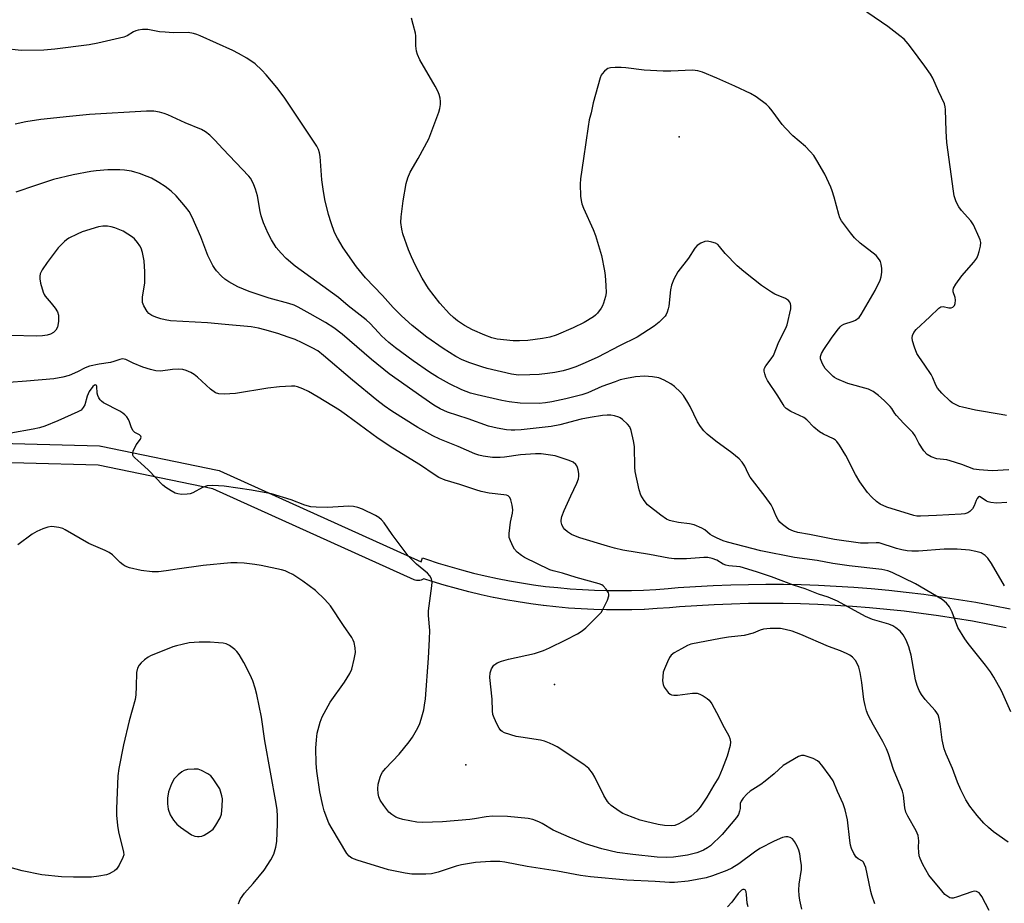
# Model space of a CAD drawing. Units: inches. Extents: x 1255763 to 1261763, y 497454 to 501455.
# Drawn here: x 1256295 to 1256601, y 499225 to 499500 of the extents above; entities that cross this region are included whole.
import ezdxf

# ---------------------------------------------------------------- set-up
doc = ezdxf.new("R2010")
doc.units = ezdxf.units.IN
doc.header["$MEASUREMENT"] = 0
for name, color, linetype in [('ELEV-Spot Elevation', 7, 'Continuous'), ('TRANS-Street Sidewalk', 7, 'Continuous'), ('Undefined', 1, 'Continuous')]:
    doc.layers.add(name, color=color, linetype=linetype)

msp = doc.modelspace()

# ---------------------------------------------------------------- linework, layer by layer
at = {"layer": 'ELEV-Spot Elevation'}
for p in [(1256499.6, 499463.3, 393.3), (1256460.8, 499293.1, 384.3), (1256433.2, 499268.1, 383.45)]:
    msp.add_point(p, dxfattribs=at)
at = {"layer": 'TRANS-Street Sidewalk'}
for points in [[(1256249.68, 499369.05), (1256319.35, 499367.19), (1256319.79, 499367.15), (1256319.88, 499367.13), (1256356.1, 499359.7), (1256356.53, 499359.58), (1256356.74, 499359.49), (1256419.36, 499331.18), (1256419.78, 499332.4), (1256420.97, 499331.99), (1256424.6, 499330.8), (1256428.26, 499329.69), (1256431.89, 499328.66), (1256435.6, 499327.7), (1256439.3, 499326.82), (1256443.04, 499326), (1256446.77, 499325.28), (1256450.5, 499324.63), (1256454.31, 499324.06), (1256458.05, 499323.56), (1256461.84, 499323.15), (1256465.63, 499322.8), (1256469.47, 499322.54), (1256473.24, 499322.36), (1256477.06, 499322.25), (1256480.87, 499322.23), (1256484.7, 499322.28), (1256488.5, 499322.41), (1256492.3, 499322.62), (1256496.13, 499322.91), (1256499.22, 499323.16), (1256504.67, 499323.53), (1256510.13, 499323.83), (1256515.59, 499324.04), (1256521.06, 499324.18), (1256526.53, 499324.23), (1256531.99, 499324.2), (1256537.45, 499324.09), (1256542.92, 499323.91), (1256548.37, 499323.63), (1256553.82, 499323.28), (1256559.27, 499322.86), (1256564.71, 499322.34), (1256570.15, 499321.76), (1256575.57, 499321.09), (1256580.98, 499320.34), (1256586.38, 499319.51), (1256591.77, 499318.61), (1256597.14, 499317.62), (1256602.48, 499316.55)], [(1256601.17, 499310.7), (1256596.02, 499311.72), (1256590.73, 499312.7), (1256585.42, 499313.59), (1256580.13, 499314.4), (1256574.79, 499315.14), (1256569.45, 499315.8), (1256564.11, 499316.37), (1256558.75, 499316.88), (1256553.4, 499317.3), (1256548.01, 499317.64), (1256542.67, 499317.91), (1256537.29, 499318.09), (1256531.91, 499318.2), (1256526.54, 499318.23), (1256521.15, 499318.18), (1256515.8, 499318.04), (1256510.41, 499317.83), (1256505.03, 499317.54), (1256499.68, 499317.18), (1256496.59, 499316.93), (1256492.7, 499316.64), (1256488.8, 499316.41), (1256488.73, 499316.41), (1256484.83, 499316.28), (1256480.9, 499316.23), (1256477, 499316.25), (1256476.93, 499316.25), (1256473.02, 499316.36), (1256469.1, 499316.56), (1256465.21, 499316.81), (1256465.14, 499316.82), (1256461.25, 499317.17), (1256457.38, 499317.6), (1256457.3, 499317.61), (1256453.44, 499318.12), (1256449.56, 499318.71), (1256445.71, 499319.38), (1256445.65, 499319.38), (1256441.85, 499320.12), (1256441.79, 499320.14), (1256437.98, 499320.97), (1256434.15, 499321.88), (1256430.37, 499322.85), (1256430.3, 499322.88), (1256426.56, 499323.94), (1256422.82, 499325.07), (1256422.75, 499325.09), (1256420.19, 499325.93), (1256419.78, 499325.67), (1256419.33, 499325.48), (1256418.91, 499325.37), (1256418.42, 499325.33), (1256417.93, 499325.36), (1256417.46, 499325.48), (1256417.15, 499325.59), (1256354.57, 499353.89), (1256318.93, 499361.2), (1256249.52, 499363.05)]]:
    msp.add_lwpolyline(points, dxfattribs=at)
at = {"layer": 'Undefined'}
for points, elevation in [([(1256601.26, 499376.64), (1256599.61, 499376.99), (1256591.64, 499378.32), (1256587.58, 499379.23), (1256586.74, 499379.5), (1256585.45, 499380.06), (1256584.45, 499380.59), (1256583.75, 499381.07), (1256581.22, 499383.55), (1256579.88, 499385.1), (1256579.34, 499386.07), (1256578.4, 499388.37), (1256577.87, 499389.39), (1256575.96, 499392.33), (1256574.03, 499394.95), (1256573.43, 499395.97), (1256572.7, 499397.92), (1256572.1, 499399.91), (1256571.99, 499400.75), (1256572.11, 499401.51), (1256572.5, 499402.48), (1256573.18, 499403.36), (1256577.5, 499407.29), (1256580.26, 499410.04), (1256580.92, 499410.39), (1256581.61, 499410.48), (1256583.42, 499410.14), (1256584.09, 499410.14), (1256584.64, 499410.36), (1256585.11, 499410.81), (1256585.38, 499411.48), (1256585.46, 499412.53), (1256585.32, 499413.34), (1256584.69, 499415.13), (1256584.69, 499415.76), (1256584.85, 499416.26), (1256585.57, 499417.46), (1256587.46, 499420.03), (1256591.16, 499424.32), (1256592.06, 499425.58), (1256592.52, 499426.55), (1256592.85, 499427.64), (1256593.22, 499429.3), (1256593.29, 499430.4), (1256593.11, 499431.21), (1256592.82, 499432.01), (1256591.03, 499435.96), (1256590.2, 499437.12), (1256587.34, 499440.4), (1256586.45, 499441.54), (1256585.68, 499443.07), (1256585.04, 499444.97), (1256584.79, 499446.39), (1256582.81, 499461.5), (1256582.53, 499465.04), (1256582.38, 499471.71), (1256582.29, 499472.59), (1256582.03, 499473.52), (1256580.14, 499477.41), (1256578.36, 499481.47), (1256577.67, 499482.72), (1256575.96, 499485.26), (1256571.8, 499490.84), (1256570.74, 499492.17), (1256569.45, 499493.57), (1256568.15, 499494.69), (1256564.47, 499497.53), (1256553.98, 499504.74)], 396), ([(1256602.07, 499359.8), (1256596.85, 499359.49), (1256592.86, 499359.75), (1256591.19, 499359.99), (1256587.4, 499361.39), (1256583.84, 499362.6), (1256582.72, 499362.85), (1256579.65, 499363.18), (1256577.86, 499363.85), (1256576.69, 499364.54), (1256575.63, 499365.66), (1256574.04, 499368.03), (1256572.87, 499370.33), (1256572.17, 499371.36), (1256569.34, 499374.23), (1256567.1, 499376.62), (1256566.56, 499377.31), (1256565.67, 499378.83), (1256565.13, 499379.47), (1256563.28, 499381.28), (1256561.52, 499382.83), (1256559.89, 499384.07), (1256558.42, 499384.84), (1256551.99, 499386.6), (1256548.55, 499388.04), (1256547.83, 499388.48), (1256547.42, 499388.81), (1256544.95, 499391.28), (1256544.07, 499392.71), (1256543.46, 499394.23), (1256543.44, 499394.98), (1256543.83, 499395.95), (1256544.54, 499397.15), (1256546.91, 499400.69), (1256548.67, 499403.12), (1256549.62, 499404.26), (1256550.05, 499404.64), (1256550.79, 499405.05), (1256553.68, 499405.96), (1256554.4, 499406.29), (1256555.46, 499407.16), (1256556.17, 499408.03), (1256560.51, 499415.51), (1256562.04, 499418.68), (1256562.38, 499419.79), (1256562.6, 499421.21), (1256562.6, 499422.33), (1256562.39, 499423.7), (1256562.14, 499424.48), (1256561.86, 499424.99), (1256560.75, 499426.33), (1256555.79, 499430.25), (1256554.08, 499431.82), (1256552.77, 499433.39), (1256550.05, 499437.19), (1256549.54, 499438.1), (1256549.15, 499439.08), (1256547.72, 499444.55), (1256547.11, 499446.5), (1256546.68, 499447.6), (1256544.82, 499451.63), (1256542.34, 499455.94), (1256541.4, 499457.41), (1256540.27, 499458.75), (1256538.85, 499460.23), (1256534.88, 499463.6), (1256532.56, 499465.93), (1256531.6, 499467.06), (1256528.44, 499471.31), (1256527.52, 499472.44), (1256526.72, 499473.27), (1256523.5, 499475.73), (1256521.7, 499476.73), (1256516.87, 499479.01), (1256511.3, 499481.51), (1256506.77, 499483.39), (1256505.4, 499483.81), (1256503.68, 499483.97), (1256496.98, 499483.62), (1256494.63, 499483.64), (1256488.71, 499483.94), (1256482.94, 499484.72), (1256481.48, 499484.84), (1256479.7, 499484.8), (1256478.24, 499484.68), (1256477.42, 499484.46), (1256476.97, 499484.21), (1256476.35, 499483.7), (1256475.64, 499482.89), (1256475.36, 499482.41), (1256475.04, 499481.59), (1256472.87, 499473.84), (1256472.24, 499470.69), (1256471.63, 499468.54), (1256471.27, 499466.5), (1256469.78, 499456.53), (1256468.93, 499450.21), (1256468.8, 499448.5), (1256468.91, 499444.86), (1256469.09, 499443.45), (1256469.33, 499442.41), (1256469.8, 499441.11), (1256472.81, 499434.45), (1256473.57, 499432.55), (1256475.38, 499426.4), (1256476.37, 499421.59), (1256476.55, 499420.16), (1256476.79, 499417.02), (1256476.83, 499414.74), (1256476.61, 499413.59), (1256476.04, 499411.59), (1256475.74, 499410.75), (1256475.36, 499409.98), (1256474.18, 499408.44), (1256473.59, 499407.85), (1256472.92, 499407.33), (1256470.03, 499405.51), (1256466.65, 499403.9), (1256461.32, 499401.66), (1256459.37, 499401.04), (1256457.1, 499400.56), (1256452.55, 499400), (1256449.97, 499399.88), (1256447.96, 499399.9), (1256442.99, 499400.4), (1256441.3, 499400.77), (1256439.11, 499401.58), (1256435.33, 499403.25), (1256432.85, 499404.67), (1256430.69, 499406.05), (1256429.39, 499407.08), (1256428.15, 499408.21), (1256425.21, 499411.55), (1256423.38, 499413.83), (1256421.66, 499416.17), (1256419.68, 499419.36), (1256417.58, 499423.29), (1256416.35, 499425.97), (1256415.44, 499428.16), (1256413.67, 499433.11), (1256413.36, 499434.55), (1256413.09, 499436.59), (1256413.15, 499438.36), (1256413.72, 499443.39), (1256414.74, 499448.78), (1256415.17, 499450.47), (1256415.97, 499452.33), (1256418.45, 499456.56), (1256421.77, 499462.6), (1256424.87, 499470.97), (1256425.18, 499472.07), (1256425.37, 499473.32), (1256425.38, 499474.29), (1256425.23, 499475.32), (1256424.92, 499476.42), (1256424.52, 499477.49), (1256423.68, 499479.05), (1256418.92, 499487.22), (1256418.19, 499488.8), (1256417.93, 499489.89), (1256417.67, 499491.56), (1256417.67, 499494.6), (1256417.58, 499495.43), (1256416.92, 499498.22), (1256416.35, 499500.14)], 394), ([(1256601.38, 499349.64), (1256598.17, 499349.39), (1256596.44, 499349.6), (1256595.61, 499349.84), (1256595.11, 499350.07), (1256593.47, 499351.22), (1256592.94, 499351.46), (1256592.59, 499351.39), (1256592.17, 499350.9), (1256591.84, 499350.19), (1256591.28, 499348.57), (1256590.71, 499347.6), (1256589.95, 499346.8), (1256589.3, 499346.42), (1256588.33, 499346.14), (1256587.2, 499346.01), (1256579.52, 499345.55), (1256574.55, 499345.39), (1256573.4, 499345.42), (1256572.47, 499345.56), (1256564.12, 499348.2), (1256562.05, 499349.13), (1256560.91, 499349.94), (1256559.46, 499351.27), (1256558.13, 499352.68), (1256555.74, 499356.09), (1256554.38, 499358.34), (1256551.37, 499364.21), (1256549.44, 499367.47), (1256548.6, 499368.62), (1256548.2, 499368.99), (1256547.54, 499369.41), (1256544.44, 499370.81), (1256543.22, 499371.56), (1256541.41, 499373), (1256539.23, 499375.3), (1256538.33, 499376.01), (1256534.28, 499377.94), (1256532.87, 499378.81), (1256532.32, 499379.39), (1256531.84, 499380.05), (1256530.25, 499382.79), (1256527.02, 499387.56), (1256526.49, 499388.53), (1256526.16, 499389.6), (1256526.02, 499390.41), (1256526.01, 499390.93), (1256526.13, 499391.41), (1256526.51, 499392.08), (1256528.2, 499394.22), (1256528.91, 499395.33), (1256530.58, 499399.59), (1256532.68, 499403.8), (1256533.08, 499404.82), (1256534.26, 499409.79), (1256534.27, 499410.88), (1256534.17, 499411.4), (1256533.99, 499411.87), (1256533.5, 499412.41), (1256532.62, 499412.98), (1256529.33, 499414.39), (1256528.3, 499414.94), (1256525.2, 499417.08), (1256522.62, 499419.02), (1256519.61, 499421.38), (1256517.62, 499423.17), (1256513.83, 499426.99), (1256512.11, 499429.21), (1256511.58, 499429.75), (1256510.88, 499430.17), (1256509.76, 499430.55), (1256508.32, 499430.8), (1256507.51, 499430.7), (1256506.25, 499430.22), (1256505.11, 499429.51), (1256504.38, 499428.61), (1256502.47, 499425.59), (1256499.15, 499421.35), (1256497.94, 499419.04), (1256497.18, 499417.18), (1256496.91, 499415.73), (1256496.35, 499410.67), (1256496.18, 499409.82), (1256495.85, 499408.76), (1256495.49, 499408.02), (1256495.16, 499407.56), (1256493.36, 499405.7), (1256491.78, 499404.4), (1256486.53, 499401.02), (1256480.97, 499398.33), (1256474.26, 499394.82), (1256470.38, 499392.98), (1256467.47, 499391.8), (1256465.26, 499391.04), (1256463.55, 499390.57), (1256460.92, 499390.04), (1256458.61, 499389.69), (1256456.04, 499389.44), (1256453.16, 499389.25), (1256449.6, 499389.17), (1256447.4, 499389.53), (1256439.92, 499391.27), (1256438.25, 499391.74), (1256434.46, 499392.98), (1256432.14, 499394), (1256430.13, 499395.03), (1256426.23, 499397.44), (1256421.12, 499401), (1256416.6, 499404.64), (1256413.21, 499407.67), (1256410.64, 499410.25), (1256407.33, 499413.9), (1256402.11, 499419.41), (1256399.3, 499422.88), (1256395.14, 499428.74), (1256393.4, 499431.76), (1256392.47, 499433.57), (1256391.36, 499436.58), (1256390.57, 499439.08), (1256389.45, 499443.82), (1256388.89, 499446.98), (1256388.53, 499449.88), (1256387.93, 499457.19), (1256387.75, 499458.29), (1256387.45, 499459.34), (1256386.98, 499460.32), (1256386.36, 499461.31), (1256376.77, 499475.54), (1256374.54, 499478.57), (1256371.22, 499482.54), (1256369.87, 499484.03), (1256367.77, 499485.91), (1256365.16, 499487.73), (1256362.63, 499489.15), (1256360.8, 499490.04), (1256350.68, 499494.62), (1256349.6, 499495.07), (1256348.55, 499495.4), (1256346.92, 499495.64), (1256342.32, 499495.6), (1256339.75, 499495.74), (1256338.05, 499495.93), (1256334.45, 499496.62), (1256332.78, 499496.63), (1256331.4, 499496.46), (1256330.62, 499496.23), (1256329.9, 499495.87), (1256328, 499494.7), (1256326.93, 499494.28), (1256318.82, 499492.37), (1256316.21, 499491.88), (1256305.54, 499490.49), (1256302.04, 499490.23), (1256294.98, 499490.11), (1256289.52, 499490.71)], 392), ([(1256602.65, 499284.57), (1256599.76, 499291.11), (1256597.37, 499295.35), (1256596.3, 499297.03), (1256594.75, 499299.09), (1256589.38, 499305.79), (1256588.34, 499307.23), (1256586.19, 499310.78), (1256584.37, 499315.5), (1256583.55, 499317.24), (1256582.63, 499318.35), (1256581.28, 499319.48), (1256573.01, 499324.29), (1256565.73, 499327.87), (1256564.44, 499328.4), (1256562.51, 499328.77), (1256552.45, 499329.9), (1256547.3, 499330.63), (1256542.47, 499331.61), (1256535.36, 499332.55), (1256524.94, 499334.61), (1256514.59, 499337.27), (1256513.26, 499337.7), (1256511.18, 499338.6), (1256509.92, 499339.24), (1256509.24, 499339.7), (1256507.54, 499341.09), (1256506.65, 499341.66), (1256504.22, 499342.66), (1256502.82, 499343.02), (1256499.39, 499343.45), (1256497.38, 499343.79), (1256496.55, 499344.02), (1256495.63, 499344.45), (1256493.87, 499345.66), (1256489.76, 499348.94), (1256488.67, 499350.23), (1256487.65, 499351.89), (1256487.15, 499353.54), (1256485.93, 499359.21), (1256485.81, 499360.65), (1256485.67, 499367.04), (1256485.38, 499368.8), (1256484.64, 499372.02), (1256484.22, 499373.1), (1256483.51, 499374.01), (1256481.99, 499375.42), (1256481.27, 499375.92), (1256480.77, 499376.15), (1256479.45, 499376.55), (1256478.35, 499376.76), (1256477.22, 499376.79), (1256475.77, 499376.64), (1256471.87, 499376.04), (1256469.13, 499375.51), (1256462.49, 499373.77), (1256459.77, 499373.2), (1256450.47, 499372.21), (1256448.49, 499372.06), (1256447.29, 499372.06), (1256445.88, 499372.22), (1256443.03, 499372.71), (1256440.3, 499373.3), (1256433.96, 499375.63), (1256427.58, 499377.64), (1256425.31, 499378.68), (1256423.35, 499379.89), (1256419.61, 499382.42), (1256409.43, 499389.64), (1256403.91, 499394.03), (1256394.82, 499401.91), (1256392.23, 499403.85), (1256389.58, 499405.58), (1256384.86, 499408.3), (1256381.17, 499410.28), (1256379.84, 499410.92), (1256378.2, 499411.48), (1256372.09, 499413.08), (1256365.93, 499415.17), (1256362.42, 499416.64), (1256359.55, 499418.2), (1256358.32, 499419), (1256357.27, 499419.96), (1256355.72, 499421.63), (1256355.2, 499422.3), (1256354.61, 499423.28), (1256353.1, 499426.38), (1256350.91, 499432.19), (1256348.14, 499438.29), (1256347.21, 499440.1), (1256346.14, 499441.53), (1256343.24, 499444.96), (1256341.67, 499446.35), (1256339.79, 499447.84), (1256337.81, 499449.08), (1256335.52, 499450.38), (1256334.2, 499450.95), (1256331.77, 499451.85), (1256330.4, 499452.3), (1256329.31, 499452.55), (1256327.11, 499452.89), (1256325.7, 499453), (1256323.68, 499453.04), (1256321.92, 499452.98), (1256318.37, 499452.74), (1256316.63, 499452.5), (1256311.24, 499451.46), (1256305.11, 499450.03), (1256299.49, 499448.18), (1256293.33, 499446.03)], 388), ([(1256601.84, 499244.09), (1256597.25, 499247.28), (1256595.71, 499248.58), (1256594.3, 499249.98), (1256592.22, 499252.32), (1256589.92, 499255.25), (1256588.63, 499257.16), (1256587.12, 499260.28), (1256586.08, 499262.66), (1256584.56, 499266.92), (1256582.55, 499271.42), (1256581.92, 499273.03), (1256581.33, 499275.87), (1256580.71, 499280.82), (1256580.37, 499282.5), (1256580.04, 499283.58), (1256579.69, 499284.25), (1256579.17, 499284.93), (1256576.04, 499288.35), (1256574.88, 499289.95), (1256574.16, 499291.16), (1256573.52, 499292.77), (1256573.04, 499294.49), (1256572.66, 499296.25), (1256571.65, 499302.21), (1256571.31, 499303.63), (1256570.94, 499304.72), (1256570.07, 499306.88), (1256569.15, 499308.54), (1256568.26, 499309.62), (1256566.94, 499310.7), (1256565.96, 499311.24), (1256564.68, 499311.79), (1256559.7, 499313.29), (1256557.47, 499314.15), (1256548.73, 499318.94), (1256545.86, 499320.23), (1256542.92, 499321.12), (1256538.74, 499322.81), (1256535.11, 499323.96), (1256528.21, 499326.51), (1256523.56, 499328.09), (1256518.49, 499329.59), (1256515.03, 499329.95), (1256514.08, 499330.15), (1256513.28, 499330.5), (1256511.22, 499331.67), (1256509.85, 499332.22), (1256508.43, 499332.49), (1256507.26, 499332.57), (1256501.79, 499332.14), (1256498.05, 499332.1), (1256496.3, 499332.28), (1256490.3, 499333.5), (1256482, 499334.85), (1256479.49, 499335.42), (1256477.25, 499336.01), (1256468.65, 499338.62), (1256467.31, 499339.11), (1256466.04, 499339.71), (1256464.88, 499340.48), (1256464.07, 499341.24), (1256463.53, 499341.86), (1256463.05, 499342.8), (1256462.9, 499343.58), (1256462.89, 499344.11), (1256463.11, 499345.24), (1256463.81, 499347.15), (1256465.87, 499351.66), (1256467.8, 499355.63), (1256468.31, 499356.98), (1256468.39, 499357.78), (1256468.36, 499358.61), (1256468.21, 499359.72), (1256468, 499360.51), (1256467.76, 499360.98), (1256467.43, 499361.41), (1256466.61, 499362.11), (1256465.36, 499362.65), (1256460.97, 499364.09), (1256459.54, 499364.37), (1256456.63, 499364.71), (1256454.89, 499364.71), (1256450.25, 499364.38), (1256445.24, 499363.7), (1256443.87, 499363.59), (1256441.53, 499363.63), (1256438.68, 499364.03), (1256437.33, 499364.32), (1256436.08, 499364.74), (1256430.83, 499367.02), (1256425.13, 499369.32), (1256422.99, 499370.36), (1256418.31, 499372.94), (1256410.26, 499378.02), (1256407.89, 499379.67), (1256405.59, 499381.42), (1256398.06, 499387.63), (1256388.97, 499395.35), (1256387.2, 499396.71), (1256385.53, 499397.67), (1256382.41, 499399.24), (1256380.15, 499400.25), (1256378.01, 499401.02), (1256374.77, 499402.13), (1256370.75, 499403.28), (1256368.75, 499403.8), (1256366.47, 499404.24), (1256358.47, 499404.91), (1256352.97, 499405.5), (1256341.42, 499406.12), (1256339.75, 499406.37), (1256338.42, 499406.69), (1256336.88, 499407.18), (1256335.66, 499407.71), (1256334.74, 499408.35), (1256334.19, 499409.01), (1256333.15, 499410.77), (1256332.75, 499411.82), (1256332.7, 499412.67), (1256332.78, 499413.54), (1256333.43, 499417.81), (1256333.47, 499421.29), (1256333.21, 499424.76), (1256332.69, 499427.29), (1256332.29, 499428.65), (1256331.9, 499429.42), (1256331.21, 499430.39), (1256330.24, 499431.52), (1256329.59, 499432.08), (1256328.19, 499433.05), (1256326.72, 499433.91), (1256324.09, 499435), (1256323.01, 499435.34), (1256321.89, 499435.49), (1256320.46, 499435.47), (1256319.04, 499435.24), (1256314.03, 499433.78), (1256312.45, 499433.06), (1256309.88, 499431.73), (1256309.15, 499431.27), (1256308.5, 499430.74), (1256306.54, 499428.74), (1256303.07, 499424.25), (1256301.53, 499421.92), (1256300.98, 499420.69), (1256300.85, 499419.92), (1256300.81, 499419.14), (1256301.03, 499417.77), (1256301.82, 499415.02), (1256302.15, 499414.25), (1256302.46, 499413.75), (1256304.4, 499411.61), (1256305.56, 499410.02), (1256306.28, 499408.83), (1256306.64, 499407.81), (1256306.68, 499406.97), (1256306.62, 499405.82), (1256306.34, 499404.14), (1256305.81, 499403.2), (1256305.03, 499402.45), (1256304.13, 499401.94), (1256303.11, 499401.6), (1256301.66, 499401.4), (1256299.9, 499401.29), (1256291.74, 499401.49)], 386), ([(1256595.96, 499222.8), (1256593.65, 499227.16), (1256593.17, 499227.88), (1256592.82, 499228.26), (1256592.02, 499228.75), (1256591.3, 499228.82), (1256590.5, 499228.64), (1256586.1, 499227.04), (1256584.72, 499226.66), (1256584.19, 499226.65), (1256583.71, 499226.78), (1256583.02, 499227.14), (1256582.16, 499227.79), (1256581.16, 499228.9), (1256577.2, 499233.83), (1256575.31, 499237.12), (1256574.42, 499238.95), (1256574.19, 499239.77), (1256574.05, 499240.91), (1256573.98, 499242.35), (1256574.05, 499244.47), (1256573.81, 499246.08), (1256573.56, 499246.86), (1256573.22, 499247.6), (1256570.68, 499252.11), (1256570.05, 499253.41), (1256569.75, 499254.71), (1256569.33, 499258.61), (1256569.02, 499259.9), (1256566.21, 499266.59), (1256564.59, 499271.54), (1256563.96, 499273.11), (1256562.84, 499275.37), (1256559.92, 499280.4), (1256558.3, 499283.54), (1256557.74, 499284.87), (1256557.33, 499286.51), (1256556.96, 499288.44), (1256556.37, 499293.67), (1256555.84, 499296.79), (1256555.38, 499298.48), (1256554.81, 499299.82), (1256554.35, 499300.51), (1256553.41, 499301.52), (1256552.57, 499302.21), (1256551.82, 499302.62), (1256549.68, 499303.48), (1256545.97, 499304.84), (1256537.38, 499308.55), (1256534.67, 499309.61), (1256532.49, 499310.19), (1256531.1, 499310.41), (1256527.83, 499310.41), (1256525.77, 499310.27), (1256524.7, 499309.96), (1256522.56, 499309.05), (1256519.74, 499308.31), (1256514.94, 499307.72), (1256512.39, 499307.31), (1256503.19, 499305.54), (1256502.1, 499305.15), (1256500.27, 499304.18), (1256497.96, 499302.86), (1256497.07, 499302.15), (1256496.58, 499301.46), (1256495.93, 499300.14), (1256494.98, 499297.97), (1256494.63, 499296.87), (1256494.44, 499295.52), (1256494.38, 499294.16), (1256494.54, 499293.04), (1256494.87, 499292.26), (1256496.09, 499290.62), (1256496.72, 499290.07), (1256497.18, 499289.85), (1256497.94, 499289.74), (1256499.02, 499289.76), (1256503.71, 499290.34), (1256504.58, 499290.39), (1256505.15, 499290.34), (1256505.95, 499290.07), (1256506.98, 499289.53), (1256508.22, 499288.74), (1256508.88, 499288.19), (1256509.72, 499287.01), (1256511.16, 499284.4), (1256513.52, 499279.71), (1256514.97, 499277.13), (1256515.31, 499276.32), (1256515.5, 499275.19), (1256515.43, 499274.05), (1256514.44, 499270.79), (1256512.93, 499266.69), (1256511.9, 499264.26), (1256510.32, 499261.75), (1256508.13, 499258.02), (1256506.11, 499254.91), (1256505.08, 499253.67), (1256503.32, 499252.18), (1256501.67, 499251.02), (1256499.43, 499249.74), (1256498.18, 499249.25), (1256497.11, 499249.11), (1256495.04, 499249.22), (1256493.04, 499249.57), (1256489.08, 499250.43), (1256487.41, 499250.89), (1256483.04, 499252.5), (1256482.04, 499252.97), (1256480.86, 499253.66), (1256478.46, 499255.44), (1256477.84, 499256.04), (1256477.33, 499256.68), (1256476.13, 499258.56), (1256473.39, 499264.22), (1256472.67, 499265.51), (1256471.45, 499266.94), (1256469.9, 499268.16), (1256461.59, 499273.64), (1256460.59, 499274.24), (1256459.3, 499274.83), (1256457.71, 499275.43), (1256456.43, 499275.75), (1256450.35, 499276.64), (1256448.9, 499276.92), (1256445.25, 499278.07), (1256444.5, 499278.44), (1256444.09, 499278.8), (1256443.6, 499279.49), (1256442.92, 499280.79), (1256442.03, 499282.67), (1256441.64, 499283.76), (1256441.5, 499284.86), (1256441.38, 499288.54), (1256440.74, 499295.23), (1256440.8, 499296.7), (1256441.24, 499297.94), (1256441.96, 499299.02), (1256442.54, 499299.5), (1256443.02, 499299.77), (1256444.33, 499300.28), (1256446.49, 499300.96), (1256454.54, 499302.68), (1256457.37, 499303.6), (1256459.29, 499304.42), (1256464.37, 499306.89), (1256467.97, 499308.82), (1256469.45, 499309.73), (1256470.54, 499310.69), (1256474.51, 499314.61), (1256475.29, 499315.48), (1256475.76, 499316.19), (1256477.25, 499319.3), (1256477.71, 499320.59), (1256477.74, 499321.09), (1256477.6, 499321.57), (1256476.88, 499322.72), (1256475.93, 499323.73), (1256475.47, 499324.04), (1256474.67, 499324.36), (1256467.55, 499326.26), (1256463.25, 499327.61), (1256460.43, 499328.34), (1256459.35, 499328.7), (1256451.47, 499332.49), (1256450.5, 499333.12), (1256449.19, 499334.23), (1256448.41, 499335.07), (1256447.95, 499335.81), (1256447.08, 499337.68), (1256446.76, 499338.78), (1256446.73, 499339.94), (1256446.91, 499341.7), (1256447.18, 499343.46), (1256447.77, 499346.26), (1256447.84, 499347.38), (1256447.65, 499348.78), (1256447.25, 499350.43), (1256446.94, 499351.15), (1256446.41, 499351.67), (1256445.92, 499351.85), (1256445.1, 499352.01), (1256440.48, 499352.47), (1256437.97, 499353.07), (1256436.32, 499353.55), (1256431.33, 499355.23), (1256426.78, 499356.57), (1256424.89, 499357.4), (1256423.36, 499358.28), (1256419.12, 499361.24), (1256410.6, 499366.51), (1256405.99, 499369.55), (1256396.15, 499376.81), (1256393.95, 499378.32), (1256387.31, 499382.4), (1256384.37, 499384.09), (1256382.59, 499384.99), (1256380.94, 499385.59), (1256380.14, 499385.76), (1256379.05, 499385.81), (1256375.36, 499385.58), (1256371.72, 499385.15), (1256361.63, 499383.45), (1256358.15, 499383.28), (1256356.44, 499383.36), (1256355.45, 499383.73), (1256353.88, 499384.79), (1256349.84, 499388.52), (1256348.75, 499389.44), (1256347.73, 499390.03), (1256346.36, 499390.59), (1256345.23, 499390.92), (1256343.8, 499391.02), (1256342.06, 499390.94), (1256338.32, 499390.48), (1256336.91, 499390.55), (1256335.27, 499390.96), (1256332.82, 499391.72), (1256329.88, 499392.87), (1256327.6, 499394.02), (1256326.54, 499394.23), (1256325.72, 499394.09), (1256323.81, 499393.42), (1256322.78, 499393.15), (1256319.31, 499392.66), (1256316.25, 499392.01), (1256314.97, 499391.49), (1256312.57, 499390.18), (1256309.93, 499389.09), (1256307.99, 499388.55), (1256305.13, 499388.04), (1256296.67, 499387.28), (1256291.22, 499386.96)], 384), ([(1256560.42, 499224.84), (1256559.47, 499227.6), (1256559.17, 499228.71), (1256558.03, 499234.26), (1256557.55, 499236.13), (1256557.19, 499237.13), (1256556.81, 499237.79), (1256556.53, 499238.1), (1256555.19, 499238.87), (1256554.59, 499239.4), (1256553.85, 499240.56), (1256553.14, 499242.1), (1256552.84, 499243.17), (1256552.62, 499244.53), (1256551.89, 499250.97), (1256551.16, 499254.07), (1256550.52, 499256.01), (1256548.79, 499259.82), (1256547.48, 499263.08), (1256546.52, 499264.51), (1256543.89, 499267.97), (1256543.13, 499268.8), (1256542.51, 499269.33), (1256541.24, 499270.01), (1256538.44, 499270.96), (1256537.63, 499271.03), (1256536.61, 499270.69), (1256531.92, 499267.83), (1256529.12, 499265.3), (1256526.34, 499263.04), (1256524.92, 499262.01), (1256521.63, 499259.89), (1256520.57, 499258.98), (1256519.42, 499257.69), (1256518.79, 499256.77), (1256518.56, 499256.03), (1256518.5, 499254.52), (1256518.36, 499253.74), (1256517.97, 499252.7), (1256517.39, 499251.71), (1256512.92, 499246.43), (1256509.27, 499242.94), (1256508.36, 499242.28), (1256507.15, 499241.59), (1256506.38, 499241.24), (1256505.01, 499240.78), (1256502.2, 499240.06), (1256497.76, 499239.43), (1256495.55, 499239.34), (1256492.68, 499239.42), (1256485.16, 499240.17), (1256480.33, 499240.83), (1256475.53, 499241.96), (1256470.47, 499243.57), (1256465.32, 499245.59), (1256460.42, 499247.8), (1256456.96, 499249.87), (1256455.94, 499250.4), (1256454.04, 499251.12), (1256452.63, 499251.45), (1256446.22, 499252.04), (1256441.55, 499252.17), (1256439.61, 499251.95), (1256435.91, 499251.3), (1256434.44, 499251.11), (1256426, 499250.39), (1256419.79, 499250.13), (1256418.04, 499250.31), (1256413.7, 499251.14), (1256412.29, 499251.5), (1256411.49, 499251.85), (1256410.24, 499252.63), (1256409.36, 499253.39), (1256407.75, 499255.45), (1256406.64, 499257.14), (1256406.25, 499258.1), (1256406.01, 499259.14), (1256405.93, 499260.62), (1256406.01, 499262.09), (1256406.64, 499264.29), (1256406.96, 499265.08), (1256407.38, 499265.82), (1256408.32, 499266.96), (1256412.5, 499271.43), (1256415.66, 499275.28), (1256416.68, 499276.72), (1256418.3, 499279.59), (1256418.95, 499280.93), (1256419.41, 499282.33), (1256420.15, 499285.18), (1256420.45, 499286.62), (1256420.68, 499288.64), (1256421.66, 499301.29), (1256421.96, 499307.17), (1256422.02, 499309.81), (1256421.65, 499314.55), (1256421.63, 499315.96), (1256422.66, 499323.67), (1256422.75, 499324.84), (1256422.71, 499325.41), (1256422.57, 499325.92), (1256422.07, 499326.85), (1256421.33, 499327.62), (1256417.91, 499330.41), (1256415.29, 499333.03), (1256410.35, 499339.66), (1256407.81, 499343.34), (1256407.04, 499344.23), (1256406.16, 499344.98), (1256405.15, 499345.59), (1256401.08, 499347.51), (1256399.7, 499348.07), (1256398.28, 499348.37), (1256396.84, 499348.5), (1256390.23, 499348.06), (1256386.75, 499348.15), (1256385.03, 499348.31), (1256383.22, 499348.82), (1256378.97, 499350.43), (1256372.79, 499352.27), (1256366.62, 499353.43), (1256358.11, 499354.74), (1256354.56, 499354.89), (1256352.82, 499354.79), (1256351.39, 499354.27), (1256348.34, 499352.58), (1256347.52, 499352.3), (1256346.64, 499352.19), (1256344.86, 499352.14), (1256343.7, 499352.27), (1256342.92, 499352.56), (1256341.67, 499353.22), (1256339.97, 499354.25), (1256339.08, 499354.97), (1256334.59, 499359.62), (1256332.26, 499361.87), (1256330.32, 499363.52), (1256329.99, 499363.91), (1256329.77, 499364.36), (1256329.69, 499364.84), (1256329.86, 499365.64), (1256330.21, 499366.45), (1256330.81, 499367.5), (1256332.17, 499369.34), (1256332.3, 499369.87), (1256332.21, 499370.2), (1256331.84, 499370.6), (1256330.37, 499371.34), (1256329.85, 499371.86), (1256329.36, 499372.78), (1256328.74, 499374.65), (1256328.42, 499375.38), (1256327.87, 499376.25), (1256327.3, 499376.85), (1256326.66, 499377.38), (1256325.74, 499377.96), (1256320.66, 499380.64), (1256319.97, 499381.13), (1256319.61, 499381.5), (1256319.17, 499382.13), (1256318.85, 499382.83), (1256318.7, 499383.62), (1256318.56, 499385.64), (1256318.44, 499385.98), (1256318.22, 499386.17), (1256317.79, 499386.08), (1256317.3, 499385.69), (1256316.21, 499384.11), (1256315.55, 499382.63), (1256314.79, 499380.02), (1256314.32, 499379.09), (1256313.63, 499378.35), (1256312.66, 499377.78), (1256306.38, 499374.98), (1256302.36, 499373.37), (1256300.73, 499372.79), (1256298.72, 499372.36), (1256291.8, 499371.14)], 382), ([(1256537.69, 499223.26), (1256537.05, 499226.08), (1256536.85, 499227.48), (1256536.8, 499229.12), (1256536.91, 499231.04), (1256537.55, 499235.61), (1256537.54, 499236.86), (1256537.4, 499238.03), (1256537.02, 499240.38), (1256536.74, 499241.53), (1256536.21, 499242.83), (1256535.42, 499244.31), (1256534.75, 499245.12), (1256534.07, 499245.47), (1256533.29, 499245.66), (1256532.75, 499245.71), (1256531.68, 499245.51), (1256529.07, 499244.37), (1256524.66, 499242.08), (1256522.93, 499240.95), (1256518.11, 499237.34), (1256515.92, 499236), (1256514.38, 499235.23), (1256509.96, 499233.6), (1256507.97, 499233.02), (1256502.38, 499231.9), (1256498.06, 499231.53), (1256496.59, 499231.54), (1256492.13, 499231.82), (1256483.32, 499232.22), (1256471.96, 499233.25), (1256468.84, 499233.69), (1256461.75, 499235.07), (1256452.28, 499236.49), (1256445.42, 499237.79), (1256443.81, 499238.01), (1256442.67, 499238.08), (1256440.94, 499238.05), (1256436.28, 499237.73), (1256431.91, 499237.04), (1256430.19, 499236.62), (1256424.69, 499234.76), (1256422.53, 499234.22), (1256420.8, 499234.11), (1256416.44, 499234.14), (1256414.4, 499234.43), (1256409.17, 499235.5), (1256399.49, 499238.42), (1256397.85, 499239.05), (1256396.97, 499239.69), (1256396.24, 499240.58), (1256391.67, 499248.18), (1256390.71, 499249.99), (1256389.25, 499253.75), (1256388.8, 499255.42), (1256387.88, 499259.65), (1256386.95, 499266.15), (1256386.7, 499268.51), (1256386.59, 499273.22), (1256386.78, 499275.88), (1256387.07, 499277.93), (1256387.97, 499281.39), (1256388.58, 499283.03), (1256391.04, 499287.58), (1256395.53, 499293.82), (1256397.21, 499296.51), (1256397.82, 499297.8), (1256398.58, 499300.96), (1256398.92, 499303.01), (1256398.88, 499304.47), (1256398.53, 499306.09), (1256398.24, 499306.86), (1256397.83, 499307.61), (1256395.17, 499311.36), (1256391.13, 499317.54), (1256389.41, 499319.46), (1256386.55, 499322.28), (1256382.59, 499325.2), (1256379.44, 499327.21), (1256378.17, 499327.91), (1256377.09, 499328.35), (1256375.97, 499328.67), (1256369.67, 499330), (1256367.69, 499330.33), (1256364.33, 499330.73), (1256362.16, 499330.85), (1256360.16, 499330.83), (1256351.59, 499330.05), (1256343.5, 499328.93), (1256340.14, 499328.35), (1256337.76, 499328.09), (1256335.73, 499328.06), (1256332.35, 499328.44), (1256328.73, 499329.33), (1256327.39, 499329.81), (1256326.68, 499330.24), (1256325.8, 499330.92), (1256323.38, 499333.37), (1256322.38, 499334.12), (1256321.14, 499334.74), (1256316.09, 499336.9), (1256308.73, 499341.16), (1256307.93, 499341.5), (1256306.78, 499341.81), (1256305.32, 499342.09), (1256304.44, 499342.17), (1256303.34, 499342), (1256301.73, 499341.43), (1256299.89, 499340.64), (1256298.41, 499339.8), (1256293.97, 499336.48)], 380), ([(1256362.63, 499224.93), (1256362.88, 499225.74), (1256363.22, 499226.47), (1256364.45, 499228.25), (1256367.13, 499231.21), (1256370.52, 499235.32), (1256372.62, 499238.55), (1256373.57, 499240.35), (1256374.19, 499242.52), (1256374.47, 499244.21), (1256374.7, 499249.8), (1256374.68, 499252.12), (1256374.55, 499254.13), (1256374.29, 499256.07), (1256372.58, 499265.84), (1256370.74, 499275.57), (1256369.78, 499282.86), (1256368.27, 499289.96), (1256367.77, 499291.95), (1256367.01, 499294.22), (1256366.18, 499296.05), (1256364.28, 499299.93), (1256362.77, 499302.42), (1256362.08, 499303.34), (1256361.44, 499303.93), (1256359.77, 499305.13), (1256358.78, 499305.65), (1256357.78, 499305.91), (1256356.37, 499306.05), (1256353.81, 499306.17), (1256350.4, 499306.18), (1256347.29, 499305.98), (1256345.02, 499305.53), (1256343.33, 499305.09), (1256342.21, 499304.71), (1256335.26, 499301.94), (1256334.49, 499301.52), (1256333.36, 499300.67), (1256332.29, 499299.74), (1256331.74, 499299.11), (1256331.22, 499298.12), (1256330.87, 499296.75), (1256330.82, 499292.43), (1256330.63, 499289.81), (1256330.45, 499288.37), (1256328.58, 499281.73), (1256326.79, 499274.34), (1256325.38, 499266.93), (1256325.06, 499264.63), (1256324.67, 499254.46), (1256324.68, 499252.41), (1256324.99, 499249.19), (1256325.26, 499247.3), (1256326.86, 499240.9), (1256326.89, 499240.08), (1256326.67, 499239.27), (1256325.47, 499236.89), (1256324.64, 499235.69), (1256324.02, 499235.17), (1256323.33, 499234.72), (1256322.35, 499234.2), (1256321.56, 499233.9), (1256319.21, 499233.44), (1256316.84, 499233.14), (1256311.28, 499233.15), (1256307.6, 499233.31), (1256301.41, 499233.92), (1256295.38, 499235.13), (1256289.69, 499236.66)], 378), ([(1256521.01, 499223.97), (1256520.68, 499225.09), (1256520.54, 499227.78), (1256520.39, 499228.6), (1256520.2, 499229.05), (1256520.07, 499229.22), (1256519.72, 499229.39), (1256519.32, 499229.34), (1256518.9, 499229.1), (1256517.9, 499228.11), (1256515.9, 499225.4), (1256514.59, 499223.96)], 378)]:
    msp.add_lwpolyline(points, dxfattribs=dict(at, elevation=elevation))
at = {"layer": 'Undefined', "elevation": 376}
msp.add_lwpolyline([(1256348.85, 499266.78), (1256346.77, 499266.65), (1256345.67, 499266.33), (1256344.95, 499265.87), (1256343.82, 499264.96), (1256342.6, 499263.73), (1256341.78, 499262.2), (1256340.84, 499259.73), (1256340.51, 499257.73), (1256340.48, 499256), (1256340.75, 499254.29), (1256341.34, 499252.54), (1256342.33, 499250.91), (1256343.37, 499249.64), (1256344.53, 499248.71), (1256348.02, 499246.38), (1256349.06, 499245.95), (1256349.86, 499245.81), (1256350.39, 499245.8), (1256351.14, 499245.93), (1256351.86, 499246.19), (1256353.57, 499247.23), (1256354.66, 499248.13), (1256355.52, 499249.33), (1256356.85, 499251.66), (1256357.26, 499252.76), (1256357.52, 499255.1), (1256357.56, 499257.47), (1256357.39, 499258.44), (1256356.78, 499260.66), (1256354.67, 499263.77), (1256353.95, 499264.65), (1256353.07, 499265.31), (1256351.07, 499266.33), (1256350.02, 499266.69)], close=True, dxfattribs=at)
at = {"layer": 'Undefined'}
msp.add_polyline3d([(1256600.69, 499323.75, 390), (1256596.68, 499330.65, 390), (1256595.51, 499332.34, 390), (1256594.71, 499333.18, 390), (1256593.48, 499333.93, 390), (1256591.81, 499334.44, 390), (1256589.77, 499334.78, 390), (1256585.97, 499335.16, 390), (1256581.93, 499335.09, 390), (1256573.98, 499334.5, 390), (1256571.93, 499334.5, 390), (1256570.47, 499334.61, 390), (1256568.78, 499334.92, 390), (1256567.11, 499335.33, 390), (1256561.75, 499337.04, 390), (1256560.75, 499337.13, 390), (1256558.31, 499336.96, 390), (1256555.97, 499337, 390), (1256547.8, 499338.07, 390), (1256540.06, 499339.64, 390), (1256536.44, 499340.25, 390), (1256535.12, 499340.68, 390), (1256533.6, 499341.37, 390), (1256532.88, 499341.83, 390), (1256531.73, 499342.75, 390), (1256530.87, 499343.55, 390), (1256530.32, 499344.19, 390), (1256529.67, 499345.32, 390), (1256528.69, 499347.85, 390), (1256528.15, 499348.85, 390), (1256526.3, 499351.48, 390), (1256521.64, 499357.53, 390), (1256520.98, 499358.67, 390), (1256519.95, 499360.95, 390), (1256519.19, 499362.12, 390), (1256518.16, 499363.14, 390), (1256515.95, 499365.04, 390), (1256510.92, 499368.68, 390), (1256508.25, 499370.88, 390), (1256507.22, 499371.87, 390), (1256506.17, 499373.22, 390), (1256505.22, 499374.64, 390), (1256502.96, 499379.45, 390), (1256502.27, 499380.71, 390), (1256500.89, 499382.83, 390), (1256500, 499383.91, 390), (1256498.1, 499385.66, 390), (1256496.95, 499386.53, 390), (1256494.87, 499387.66, 390), (1256493.25, 499388.36, 390), (1256491.3, 499388.72, 390), (1256488.75, 499388.92, 390), (1256485.98, 499388.68, 390), (1256483.19, 499388.13, 390), (1256481.25, 499387.69, 390), (1256479.62, 499387.15, 390), (1256475.57, 499385.62, 390), (1256471.22, 499383.75, 390), (1256469.3, 499383.13, 390), (1256464.29, 499381.85, 390), (1256460, 499380.89, 390), (1256457.96, 499380.57, 390), (1256456.01, 499380.42, 390), (1256450.1, 499380.47, 390), (1256446.7, 499380.92, 390), (1256444.43, 499381.34, 390), (1256436.74, 499383.08, 390), (1256434.68, 499383.63, 390), (1256432.05, 499384.63, 390), (1256428.21, 499386.45, 390), (1256424.44, 499388.55, 390), (1256421.96, 499390.11, 390), (1256416.87, 499393.65, 390), (1256411.37, 499397.67, 390), (1256409.36, 499399.31, 390), (1256407.07, 499401.42, 390), (1256406.07, 499402.43, 390), (1256403.53, 499405.24, 390), (1256402.29, 499406.36, 390), (1256396.7, 499410.72, 390), (1256393.65, 499413.32, 390), (1256380.23, 499423.05, 390), (1256377.4, 499425.42, 390), (1256375.82, 499427.08, 390), (1256374.34, 499428.83, 390), (1256372.84, 499431.22, 390), (1256371.76, 499433.23, 390), (1256370.39, 499436.51, 390), (1256369.67, 499438.69, 390), (1256369.33, 499440.08, 390), (1256368.46, 499444.9, 390), (1256367.86, 499447.03, 390), (1256367.39, 499448.3, 390), (1256366.84, 499449.5, 390), (1256366.29, 499450.38, 390), (1256365.77, 499451.05, 390), (1256357.71, 499459.55, 390), (1256355.27, 499462.23, 390), (1256353.65, 499463.76, 390), (1256352.36, 499464.82, 390), (1256351.08, 499465.54, 390), (1256345.97, 499467.64, 390), (1256340.57, 499470.09, 390), (1256339.47, 499470.52, 390), (1256338.04, 499470.91, 390), (1256336.3, 499471.21, 390), (1256334.01, 499471.2, 390), (1256316.25, 499470.23, 390), (1256310, 499469.62, 390), (1256301.13, 499468.61, 390), (1256296.43, 499467.95, 390), (1256293.19, 499467.23, 390)], dxfattribs=at)

doc.saveas('drawing.dxf')
